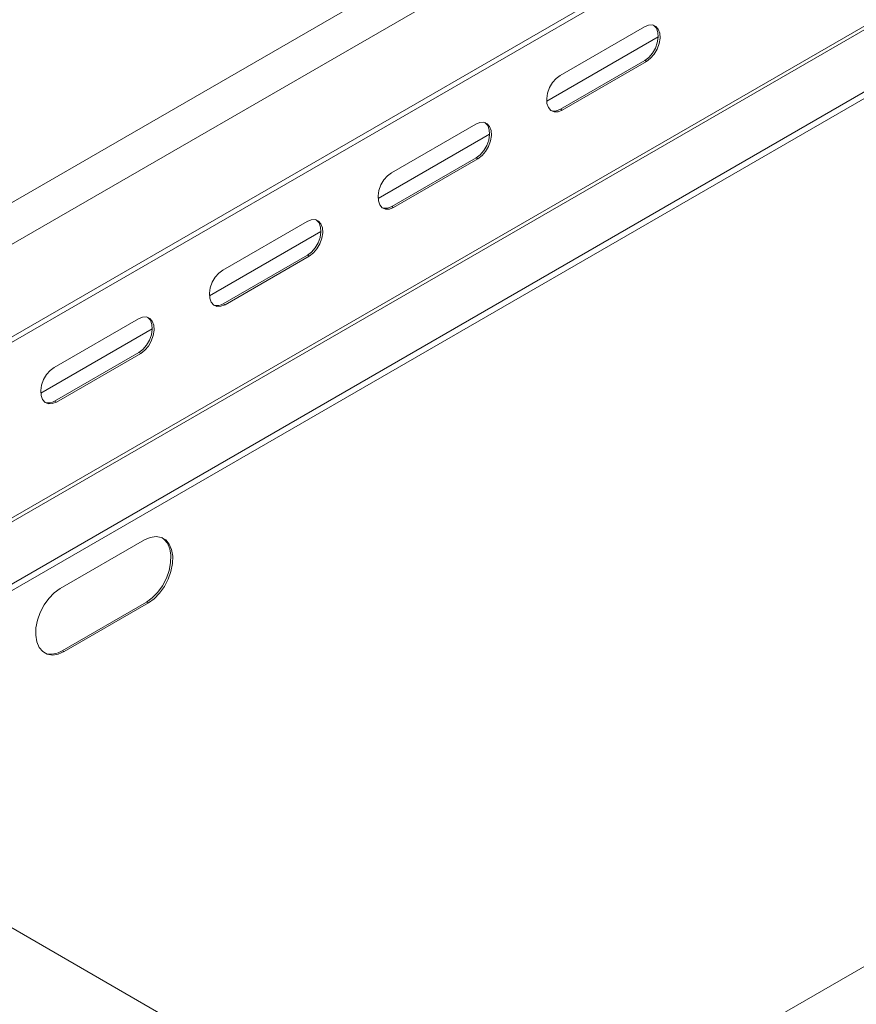
# Model space of a CAD drawing. Units: inches. Extents: x -2437 to 3431, y -124 to 1368.
# Drawn here: x 1067 to 1074, y 572 to 580 of the extents above; entities that cross this region are included whole.
import ezdxf

# ---------------------------------------------------------------- set-up
doc = ezdxf.new("R2010")
doc.units = ezdxf.units.IN
doc.header["$LTSCALE"] = 50
doc.header["$MEASUREMENT"] = 0
doc.layers.add('T-TEXT', color=1, linetype='Continuous', lineweight=30)

# ---------------------------------------------------------------- blocks, each defined once
blk = doc.blocks.new('EF 5D 72 CELL LAND 4 VIEW')
at = {"color": 7, "linetype": 'Continuous', "lineweight": 15}
for p, q in [((251.2958, 137.0995), (196.8643, 105.6846)), ((196.8915, 105.6574), (251.3229, 137.0722)), ((248.6339, 136.6205), (199.2629, 108.1263)), ((199.5753, 107.9775), (248.8381, 136.4093)), ((251.4069, 135.7374), (196.9755, 104.3225)), ((196.9857, 104.2986), (251.4172, 135.7134)), ((197.263, 103.9705), (251.6945, 135.3854)), ((197.281, 103.9285), (251.7125, 135.3433)), ((207.2041, 111.2187), (206.5403, 110.8356)), ((207.3125, 111.1389), (206.4347, 110.6324)), ((206.5429, 110.5699), (207.2067, 110.953)), ((206.5574, 110.5628), (207.2212, 110.9459)), ((207.2067, 110.953), (207.2212, 110.9459)), ((206.5429, 110.5699), (206.5574, 110.5628)), ((205.8765, 110.4525), (205.2127, 110.0694)), ((205.9849, 110.3727), (205.1071, 109.8661)), ((205.2153, 109.8037), (205.8791, 110.1868)), ((205.2298, 109.7965), (205.8936, 110.1797)), ((205.8791, 110.1868), (205.8936, 110.1797)), ((205.2153, 109.8037), (205.2298, 109.7965)), ((204.5489, 109.6863), (203.8851, 109.3032)), ((204.6573, 109.6065), (203.7796, 109.0999)), ((203.8877, 109.0375), (204.5515, 109.4206)), ((203.9022, 109.0303), (204.566, 109.4134)), ((204.5515, 109.4206), (204.566, 109.4134)), ((203.8877, 109.0375), (203.9022, 109.0303)), ((203.2213, 108.9201), (202.5575, 108.537)), ((203.3297, 108.8403), (202.452, 108.3337)), ((202.5601, 108.2712), (203.2239, 108.6544)), ((202.5746, 108.2641), (203.2384, 108.6472)), ((203.2239, 108.6544), (203.2384, 108.6472)), ((202.5601, 108.2712), (202.5746, 108.2641)), ((205.8411, 102.0359), (216.296, 108.0698)), ((202.6039, 106.795), (203.2677, 107.1781)), ((203.2844, 106.6894), (202.6206, 106.3063)), ((203.2989, 106.6823), (202.6351, 106.2992)), ((203.2844, 106.6894), (203.2989, 106.6823)), ((202.6206, 106.3063), (202.6351, 106.2992)), ((200.7153, 104.9943), (205.8411, 102.0359))]:
    blk.add_line(p, q, dxfattribs=at)
at = {"color": 7, "linetype": 'Continuous', "lineweight": 15, "flags": 128}
for points in [[(207.2212, 110.9459), (207.253, 110.97), (207.2816, 111.0031), (207.3046, 111.0428), (207.32, 111.0856), (207.3268, 111.1281), (207.3244, 111.167), (207.3129, 111.1989), (207.2933, 111.2215), (207.2671, 111.2327), (207.2366, 111.2318), (207.2041, 111.2187)], [(207.2067, 110.953), (207.2385, 110.9771), (207.267, 111.0103), (207.29, 111.0499), (207.3055, 111.0927), (207.3123, 111.1353), (207.3098, 111.1741), (207.2983, 111.2061), (207.2787, 111.2286), (207.2762, 111.2304)], [(206.5403, 110.8356), (206.5084, 110.8115), (206.4799, 110.7784), (206.4569, 110.7388), (206.4414, 110.696), (206.4346, 110.6534), (206.437, 110.6146), (206.4485, 110.5826), (206.4682, 110.5601), (206.4943, 110.5488), (206.5249, 110.5497), (206.5574, 110.5628)], [(205.8936, 110.1797), (205.9254, 110.2037), (205.954, 110.2369), (205.977, 110.2765), (205.9924, 110.3194), (205.9992, 110.3619), (205.9968, 110.4007), (205.9853, 110.4327), (205.9657, 110.4553), (205.9395, 110.4665), (205.909, 110.4656), (205.8765, 110.4525)], [(205.8791, 110.1868), (205.9109, 110.2109), (205.9394, 110.2441), (205.9624, 110.2837), (205.9779, 110.3265), (205.9847, 110.369), (205.9822, 110.4079), (205.9708, 110.4399), (205.9511, 110.4624), (205.9486, 110.4642)], [(205.2127, 110.0694), (205.1809, 110.0453), (205.1523, 110.0121), (205.1293, 109.9725), (205.1138, 109.9297), (205.107, 109.8872), (205.1094, 109.8484), (205.1209, 109.8164), (205.1406, 109.7938), (205.1667, 109.7826), (205.1973, 109.7835), (205.2298, 109.7965)], [(204.566, 109.4134), (204.5978, 109.4375), (204.6264, 109.4707), (204.6494, 109.5103), (204.6648, 109.5531), (204.6717, 109.5957), (204.6692, 109.6345), (204.6577, 109.6665), (204.6381, 109.689), (204.6119, 109.7003), (204.5814, 109.6993), (204.5489, 109.6863)], [(204.5515, 109.4206), (204.5833, 109.4447), (204.6118, 109.4778), (204.6348, 109.5175), (204.6503, 109.5603), (204.6571, 109.6028), (204.6547, 109.6417), (204.6432, 109.6736), (204.6235, 109.6961), (204.621, 109.6979)], [(203.8851, 109.3032), (203.8533, 109.2791), (203.8247, 109.2459), (203.8017, 109.2063), (203.7862, 109.1635), (203.7794, 109.121), (203.7818, 109.0821), (203.7933, 109.0501), (203.813, 109.0276), (203.8391, 109.0163), (203.8697, 109.0173), (203.9022, 109.0303)], [(203.2384, 108.6472), (203.2702, 108.6713), (203.2988, 108.7045), (203.3218, 108.7441), (203.3372, 108.7869), (203.3441, 108.8295), (203.3416, 108.8683), (203.3301, 108.9003), (203.3105, 108.9228), (203.2843, 108.9341), (203.2538, 108.9331), (203.2213, 108.9201)], [(203.2239, 108.6544), (203.2557, 108.6784), (203.2842, 108.7116), (203.3072, 108.7512), (203.3227, 108.7941), (203.3295, 108.8366), (203.3271, 108.8754), (203.3156, 108.9074), (203.2959, 108.9299), (203.2934, 108.9317)], [(202.5575, 108.537), (202.5257, 108.5129), (202.4971, 108.4797), (202.4741, 108.4401), (202.4586, 108.3973), (202.4518, 108.3548), (202.4542, 108.3159), (202.4657, 108.2839), (202.4854, 108.2614), (202.5116, 108.2501), (202.5421, 108.2511), (202.5746, 108.2641)], [(203.2989, 106.6823), (203.3447, 106.7152), (203.3874, 106.7588), (203.4249, 106.811), (203.4552, 106.8692), (203.477, 106.9305), (203.489, 106.9918), (203.4907, 107.0499), (203.4821, 107.1021), (203.4634, 107.1456), (203.4358, 107.1784), (203.4004, 107.1987), (203.3593, 107.2055), (203.3143, 107.1985), (203.2677, 107.1781)], [(203.2844, 106.6894), (203.3301, 106.7223), (203.3728, 106.7659), (203.4103, 106.8182), (203.4407, 106.8764), (203.4624, 106.9376), (203.4744, 106.9989), (203.4762, 107.0571), (203.4675, 107.1092), (203.4489, 107.1528), (203.4212, 107.1855), (203.405, 107.1969)], [(202.6039, 106.795), (202.5581, 106.7621), (202.5155, 106.7185), (202.478, 106.6663), (202.4476, 106.608), (202.4258, 106.5468), (202.4138, 106.4855), (202.4121, 106.4274), (202.4207, 106.3752), (202.4394, 106.3317), (202.4671, 106.2989), (202.5024, 106.2786), (202.5436, 106.2718), (202.5886, 106.2788), (202.6351, 106.2992)]]:
    blk.add_lwpolyline(points, dxfattribs=at)
at = {"color": 7, "linetype": 'Continuous', "lineweight": 15}
for centre, radius, start, end in [((206.4946, 110.64), 0.0852, 253.74452, 304.55219), ((205.1669, 109.8739), 0.0852, 253.75929, 304.54144), ((203.8394, 109.1076), 0.0852, 253.7405, 304.55622), ((202.5118, 108.3414), 0.0852, 253.75907, 304.53765), ((202.5334, 106.4317), 0.1527, 250.82174, 304.7968)]:
    blk.add_arc(centre, radius, start, end, dxfattribs=at)
blk = doc.blocks.new('*U417')
at = {"layer": 'T-TEXT', "color": 254}
blk.add_blockref('EF 5D 72 CELL LAND 4 VIEW', (63.059, 21.9692), dxfattribs=at)

msp = doc.modelspace()

# ---------------------------------------------------------------- block references
at = {"layer": 'T-TEXT'}
msp.add_blockref('*U417', (801.8083, 446.2603), dxfattribs=at)

doc.saveas('drawing.dxf')
